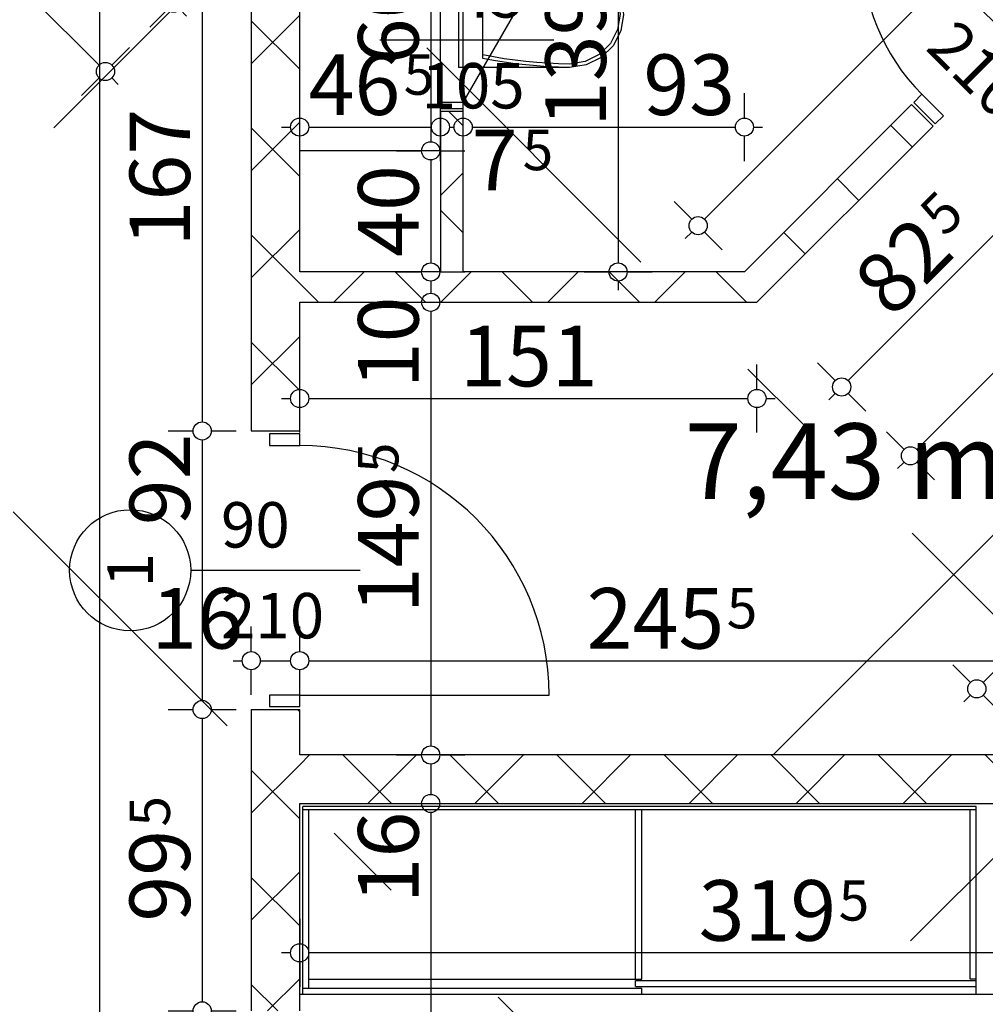
# Model space of a CAD drawing. Extents: x 88194 to 97745, y 86394 to 92856.
# Drawn here: x 93838 to 94157, y 88583 to 88908 of the extents above; entities that cross this region are included whole.
import ezdxf
from ezdxf.enums import TextEntityAlignment as Align

# ---------------------------------------------------------------- set-up
doc = ezdxf.new("R2010")
doc.units = 0
doc.header["$MEASUREMENT"] = 0
doc.linetypes.add('Double Dashed copy', pattern=[226.666667, 100, -50, 26.666667, -50])
for name, color, linetype in [('0help', 7, 'Continuous'), ('ArchiCAD', 7, 'Continuous'), ('bani', 7, 'Continuous'), ('Fills', 7, 'Continuous'), ('KOTI-ext', 7, 'Continuous'), ('lines', 7, 'Continuous'), ('wall-ext', 7, 'Continuous')]:
    doc.layers.add(name, color=color, linetype=linetype)
doc.styles.add('GENERATED_STYLE_1', font='TIMES.TTF')
doc.dimstyles.new('Dimstyle_22FCF', dxfattribs={"dimtxt": 20, "dimasz": 7.5, "dimexe": 0.18, "dimexo": 0, "dimgap": 0.09, "dimtad": 1, "dimdec": 0, "dimzin": 0, "dimdsep": 46, "dimtxsty": 'GENERATED_STYLE_1', "dimblk": 'ARROWHEAD_1', "dimblk1": 'ARROWHEAD_1', "dimblk2": 'ARROWHEAD_1', "dimcen": 0.09, "dimclrd": 11, "dimclre": 11, "dimclrt": 11, "dimazin": 0, "dimtfac": 1, "dimtdec": 4, "dimtmove": 0, "dimatfit": 0, "dimfxl": 0, "dimtolj": 1, "dimtzin": 0, "dimarcsym": 0})
pattern_1 = [(45, (0, 0), (-17.6776695, 17.6776695), []), (135, (0, 0), (17.6776695, 17.6776695), [])]

# ---------------------------------------------------------------- blocks, each defined once
blk = doc.blocks.new('HATCH_487', base_point=(94372.65, 88862.39))
at = {"layer": 'Fills', "color": 133, "style": 'GENERATED_STYLE_1', "oblique": 0}
blk.add_text('7,43 m', height=25, dxfattribs=at).set_placement((94163.05, 88750.15), align=Align.RIGHT)
blk.add_text('2', height=16.67, dxfattribs=at).set_placement((94164.46, 88758.48))
blk = doc.blocks.new('D1_Metal_146')
at = {"color": 0, "linetype": 'Continuous'}
for p, q in [((-41.2, 0), (-45, 0)), ((-45, 0), (-45, -10)), ((-41.2, -10), (-41.2, 0)), ((45, 0), (41.2, 0)), ((41.2, 0), (41.2, -10)), ((45, -10), (45, 0)), ((-45, -10), (-41.2, -10)), ((41.2, -10), (45, -10))]:
    blk.add_line(p, q, dxfattribs=at)
blk = doc.blocks.new('Window-Door_Marker_-_70_3722')
at = {"layer": 'ArchiCAD', "color": 11, "linetype": 'Continuous'}
blk.add_line((0, -30), (0, 20), dxfattribs=at)
blk.add_circle((0, -50), 20, dxfattribs=at)
at = {"layer": 'ArchiCAD', "color": 11, "style": 'GENERATED_STYLE_1'}
for tag, p, rotation in [('AC_WIDO_B_SIZE', (-22.5, 13.75), -90), ('AC_WIDO_A_SIZE', (7.5, 2.5), -90), ('AC_MarkerText_1', (5.625, -42.5), 180)]:
    blk.add_attdef(tag, p, '', height=15, rotation=rotation, dxfattribs=at)
blk = doc.blocks.new('WALL_1190', base_point=(94388.56, 88860.62))
at = {"layer": 'wall-ext'}
h = blk.add_hatch(dxfattribs=at)
h.set_pattern_fill('CONCRETE BLOCK', scale=25, angle=45, style=0, pattern_type=0)
h.set_pattern_definition(pattern_1)
h.paths.add_polyline_path([(94262.34, 88972.7), (94269.41, 88979.77), (94121.63, 89127.55), (94114.56, 89120.48)], flags=0)
h = blk.add_hatch(dxfattribs=at)
h.set_pattern_fill('CONCRETE BLOCK', scale=25, angle=45, style=0, pattern_type=0)
h.set_pattern_definition(pattern_1)
h.paths.add_polyline_path([(94372.65, 88862.39), (94379.72, 88869.46), (94334.46, 88914.72), (94327.39, 88907.65)], flags=0)
at = {"layer": 'wall-ext', "color": 7, "linetype": 'Continuous'}
for p, q in [((94121.63, 89127.55), (94114.56, 89120.48)), ((94269.41, 88979.77), (94121.63, 89127.55)), ((94114.56, 89120.48), (94243.6, 88991.44)), ((94250.67, 88984.37), (94262.34, 88972.7)), ((94269.41, 88979.77), (94262.34, 88972.7)), ((94334.46, 88914.72), (94327.39, 88907.65)), ((94379.72, 88869.46), (94334.46, 88914.72)), ((94327.39, 88907.65), (94372.65, 88862.39))]:
    blk.add_line(p, q, dxfattribs=at)
at = {"layer": 'wall-ext', "color": 133, "rotation": 135.0000000000024}
blk.add_blockref('Window-Door_Marker_-_70_3722', (94294.87, 88940.17), dxfattribs=at).add_auto_attribs({'AC_MarkerText_1': '2', 'AC_WIDO_A_SIZE': '90', 'AC_WIDO_B_SIZE': '210'})
at = {"layer": 'wall-ext', "color": 133, "rotation": 315.0000000000024}
blk.add_blockref('D1_Metal_146', (94301.94, 88947.24), dxfattribs=at)
blk = doc.blocks.new('D1_Metal_740')
at = {"color": 0, "linetype": 'Continuous'}
for p, q in [((41.2, 0), (41.2, 82.4)), ((-41.2, 0), (-45, 0)), ((-45, 0), (-45, -10)), ((-41.2, -10), (-41.2, 0)), ((45, 0), (41.2, 0)), ((41.2, 0), (41.2, -10)), ((45, -10), (45, 0)), ((-45, -10), (-41.2, -10)), ((41.2, -10), (45, -10))]:
    blk.add_line(p, q, dxfattribs=at)
blk.add_arc((41.2, 0), 82.4, 90, 180, dxfattribs=at)
blk = doc.blocks.new('Window-Door_Marker_-_70_4558')
at = {"layer": 'ArchiCAD', "color": 11, "linetype": 'Continuous'}
blk.add_line((0, -36), (0, 20), dxfattribs=at)
blk.add_circle((0, -56), 20, dxfattribs=at)
at = {"layer": 'ArchiCAD', "color": 11, "style": 'GENERATED_STYLE_1'}
for tag, p, rotation in [('AC_WIDO_A_SIZE', (-7.5, -26), 90), ('AC_WIDO_B_SIZE', (22.5, -26), 90), ('AC_MarkerText_1', (5.625, -48.5), 180)]:
    blk.add_attdef(tag, p, '', height=15, rotation=rotation, dxfattribs=at)
blk = doc.blocks.new('WALL_1232', base_point=(93922.4, 88942.82))
at = {"layer": 'wall-ext'}
h = blk.add_hatch(dxfattribs=at)
h.set_pattern_fill('CONCRETE BLOCK', scale=25, angle=45, style=0, pattern_type=0)
h.set_pattern_definition(pattern_1)
h.paths.add_polyline_path([(93930.4, 88929.92), (93914.4, 88929.92), (93914.4, 88772.66), (93930.4, 88772.66)], flags=0)
h = blk.add_hatch(dxfattribs=at)
h.set_pattern_fill('CONCRETE BLOCK', scale=25, angle=45, style=0, pattern_type=0)
h.set_pattern_definition(pattern_1)
h.paths.add_polyline_path([(93930.4, 88680.66), (93914.4, 88680.66), (93914.4, 88581.16), (93930.4, 88581.16)], flags=0)
at = {"layer": 'wall-ext', "color": 7, "linetype": 'Continuous'}
for p, q in [((93914.4, 88939.51), (93914.4, 88772.66)), ((93930.4, 88825.16), (93930.4, 88925.16)), ((93930.4, 88772.66), (93930.4, 88815.16)), ((93914.4, 88772.66), (93930.4, 88772.66)), ((93914.4, 88680.66), (93930.4, 88680.66)), ((93914.4, 88680.66), (93914.4, 88581.16)), ((93930.4, 88665.66), (93930.4, 88680.66)), ((93930.4, 88581.16), (93930.4, 88649.66))]:
    blk.add_line(p, q, dxfattribs=at)
at = {"layer": 'wall-ext', "color": 133, "rotation": 270}
blk.add_blockref('D1_Metal_740', (93930.4, 88726.66), dxfattribs=at)
blk.add_blockref('Window-Door_Marker_-_70_4558', (93930.4, 88726.66), dxfattribs=at).add_auto_attribs({'AC_MarkerText_1': '1', 'AC_WIDO_A_SIZE': '90', 'AC_WIDO_B_SIZE': '210'})
blk = doc.blocks.new('WALL_1262', base_point=(94179.24, 88657.66))
at = {"layer": 'wall-ext'}
h = blk.add_hatch(dxfattribs=at)
h.set_pattern_fill('CONCRETE BLOCK', scale=25, angle=45, style=0, pattern_type=0)
h.set_pattern_definition(pattern_1)
h.paths.add_polyline_path([(94175.93, 88665.66), (93930.4, 88665.66), (93930.4, 88649.66), (94159.93, 88649.66)], flags=0)
at = {"layer": 'wall-ext', "color": 7, "linetype": 'Continuous'}
for p, q in [((94175.93, 88665.66), (93930.4, 88665.66)), ((93930.4, 88649.66), (94159.93, 88649.66))]:
    blk.add_line(p, q, dxfattribs=at)
blk = doc.blocks.new('D1_Metal_96')
at = {"color": 0, "linetype": 'Continuous'}
for p, q in [((33.7, 0), (33.7, 67.4)), ((-33.7, 0), (-37.5, 0)), ((-37.5, 0), (-37.5, -10)), ((-33.7, -10), (-33.7, 0)), ((37.5, 0), (33.7, 0)), ((33.7, 0), (33.7, -10)), ((37.5, -10), (37.5, 0)), ((-37.5, -10), (-33.7, -10)), ((33.7, -10), (37.5, -10))]:
    blk.add_line(p, q, dxfattribs=at)
blk.add_arc((33.7, 0), 67.4, 90, 180, dxfattribs=at)
blk = doc.blocks.new('Window-Door_Marker_-_70_3646')
at = {"layer": 'ArchiCAD', "color": 11, "linetype": 'Continuous'}
blk.add_line((0, 20), (0, -30), dxfattribs=at)
blk.add_circle((0, 40), 20, dxfattribs=at)
at = {"layer": 'ArchiCAD', "color": 11, "style": 'GENERATED_STYLE_1'}
blk.add_attdef('AC_MarkerText_1', (-5.625, 32.5), '', height=15, dxfattribs=at)
for tag, p in [('AC_WIDO_B_SIZE', (-22.5, 10)), ('AC_WIDO_A_SIZE', (7.5, 10))]:
    blk.add_attdef(tag, p, '', height=15, rotation=-90, dxfattribs=at)
blk = doc.blocks.new('WALL_2208', base_point=(94081.47, 88815.16))
at = {"layer": 'wall-ext'}
h = blk.add_hatch(dxfattribs=at)
h.set_pattern_fill('CONCRETE BLOCK', scale=25, angle=45, style=0, pattern_type=0)
h.set_pattern_definition(pattern_1)
h.paths.add_polyline_path([(94187.03, 88934.87), (94194.1, 88927.8), (94250.67, 88984.37), (94243.6, 88991.44)], flags=0)
h = blk.add_hatch(dxfattribs=at)
h.set_pattern_fill('CONCRETE BLOCK', scale=25, angle=45, style=0, pattern_type=0)
h.set_pattern_definition(pattern_1)
h.paths.add_polyline_path([(94077.33, 88825.16), (94081.47, 88815.16), (94139.66, 88873.35), (94132.58, 88880.42)], flags=0)
at = {"layer": 'wall-ext', "color": 7, "linetype": 'Continuous'}
for p, q in [((94243.6, 88991.44), (94187.03, 88934.87)), ((94194.1, 88927.8), (94250.67, 88984.37)), ((94194.1, 88927.8), (94187.03, 88934.87)), ((94132.58, 88880.42), (94077.33, 88825.16)), ((94139.66, 88873.35), (94132.58, 88880.42)), ((94081.47, 88815.16), (94139.66, 88873.35))]:
    blk.add_line(p, q, dxfattribs=at)
at = {"layer": 'wall-ext', "color": 133, "rotation": 44.99999999999261}
blk.add_blockref('D1_Metal_96', (94159.81, 88907.65), dxfattribs=at)
at = {"layer": 'wall-ext', "color": 133, "rotation": 44.99999999999282}
blk.add_blockref('Window-Door_Marker_-_70_3646', (94159.81, 88907.65), dxfattribs=at).add_auto_attribs({'AC_MarkerText_1': '5', 'AC_WIDO_A_SIZE': '75', 'AC_WIDO_B_SIZE': '210'})
blk = doc.blocks.new('WALL_2254', base_point=(94081.47, 88815.16))
at = {"layer": 'wall-ext'}
h = blk.add_hatch(dxfattribs=at)
h.set_pattern_fill('CONCRETE BLOCK', scale=25, angle=45, style=0, pattern_type=0)
h.set_pattern_definition(pattern_1)
h.paths.add_polyline_path([(94077.33, 88825.16), (93930.4, 88825.16), (93930.4, 88815.16), (94081.47, 88815.16)], flags=0)
at = {"layer": 'wall-ext', "color": 7, "linetype": 'Continuous'}
for p, q in [((93976.9, 88825.16), (93930.4, 88825.16)), ((94077.33, 88825.16), (93984.4, 88825.16)), ((93930.4, 88815.16), (94081.47, 88815.16))]:
    blk.add_line(p, q, dxfattribs=at)
blk = doc.blocks.new('D1_Entrance_St_819')
at = {"color": 0, "linetype": 'Continuous'}
for p, q in [((20.5, 0), (-15.01, 20.5)), ((-20.5, 0), (-22.5, 0)), ((-22.5, 0), (-22.5, -7.5)), ((-20.5, -7.5), (-20.5, 0)), ((22.5, 0), (20.5, 0)), ((20.5, 0), (20.5, -7.5)), ((22.5, -7.5), (22.5, 0)), ((-22.5, -7.5), (-20.5, -7.5)), ((20.5, -7.5), (22.5, -7.5))]:
    blk.add_line(p, q, dxfattribs=at)
blk.add_arc((20.5, 0), 41, 150, 180, dxfattribs=at)
blk = doc.blocks.new('Window-Door_Marker_-_70_4659')
at = {"layer": 'ArchiCAD', "color": 11, "linetype": 'Continuous'}
blk.add_line((0, 30), (0, -27.5), dxfattribs=at)
at = {"layer": 'ArchiCAD', "color": 11, "style": 'GENERATED_STYLE_1'}
for tag, p in [('AC_WIDO_A_SIZE', (-7.5, -2.5)), ('AC_WIDO_B_SIZE', (22.5, -13.75))]:
    blk.add_attdef(tag, p, '', height=15, rotation=90, dxfattribs=at)
blk = doc.blocks.new('WALL_3138', base_point=(93984.4, 88953.66))
at = {"layer": 'wall-ext'}
h = blk.add_hatch(dxfattribs=at)
h.set_pattern_fill('CONCRETE BLOCK', scale=25, angle=45, style=0, pattern_type=0)
h.set_pattern_definition(pattern_1)
h.paths.add_polyline_path([(93976.9, 88925.16), (93984.4, 88925.16), (93984.4, 88964.26), (93976.9, 88961.16)], flags=0)
h = blk.add_hatch(dxfattribs=at)
h.set_pattern_fill('CONCRETE BLOCK', scale=25, angle=45, style=0, pattern_type=0)
h.set_pattern_definition(pattern_1)
h.paths.add_polyline_path([(93976.9, 88825.16), (93984.4, 88825.16), (93984.4, 88878.16), (93976.9, 88878.16)], flags=0)
at = {"layer": 'wall-ext', "color": 3, "linetype": 'Continuous'}
for p, q in [((93984.4, 88925.16), (93984.4, 88964.26)), ((93976.9, 88961.16), (93976.9, 88932.66)), ((93984.4, 88925.16), (93976.9, 88925.16)), ((93984.4, 88878.16), (93976.9, 88878.16)), ((93976.9, 88878.16), (93976.9, 88825.16)), ((93984.4, 88825.16), (93984.4, 88878.16))]:
    blk.add_line(p, q, dxfattribs=at)
at = {"layer": 'wall-ext', "color": 133, "rotation": 270}
blk.add_blockref('Window-Door_Marker_-_70_4659', (93984.4, 88901.66), dxfattribs=at).add_auto_attribs({'AC_WIDO_A_SIZE': '45', 'AC_WIDO_B_SIZE': '105'})
blk.add_blockref('D1_Entrance_St_819', (93984.4, 88901.66), dxfattribs=at)
blk = doc.blocks.new('WC_1_Symb_4925')
at = {"layer": 'bani', "color": 0, "linetype": 'Continuous'}
for p, q in [((0, 0), (0, 35)), ((36.62, 35), (0, 35)), ((8, 31.98), (8, 3.02)), ((36.62, 0), (0, 0))]:
    blk.add_line(p, q, dxfattribs=at)
for points in [[(36.62, 35), (33.02, 34.91), (29.42, 34.74), (25.82, 34.49), (22.24, 34.15), (18.66, 33.73), (15.09, 33.23), (11.53, 32.64), (8, 31.98)], [(36.64, 33.86), (33.03, 33.77), (29.43, 33.6), (25.83, 33.34), (22.24, 33.01), (18.66, 32.58), (15.09, 32.08), (11.54, 31.49), (8, 30.82)], [(36.37, 1.14), (41.57, 1.87), (46.28, 4.15), (50.04, 7.74), (52.47, 12.3), (53.34, 17.38), (52.55, 22.46), (50.19, 27.06), (46.49, 30.71), (41.81, 33.05), (36.62, 33.86)], [(36.62, 0), (42.15, 0.86), (47.13, 3.34), (51.09, 7.21), (53.62, 12.09), (54.5, 17.5), (53.62, 22.91), (51.09, 27.79), (47.13, 31.66), (42.15, 34.14), (36.62, 35)], [(8, 4.18), (11.54, 3.51), (15.09, 2.92), (18.66, 2.42), (22.24, 1.99), (25.83, 1.66), (29.43, 1.4), (33.03, 1.23), (36.64, 1.14)], [(8, 3.02), (11.53, 2.36), (15.09, 1.77), (18.66, 1.27), (22.24, 0.85), (25.82, 0.51), (29.42, 0.26), (33.02, 0.09), (36.62, 0)]]:
    blk.add_lwpolyline(points, dxfattribs=at)
blk = doc.blocks.new('*D1140')
at = {"layer": 'KOTI-ext', "color": 11, "linetype": 'Continuous'}
for p, q in [((95049.71, 88808.17), (95049.71, 88811.17)), ((95046.71, 88805.17), (95038.46, 88805.17)), ((95060.96, 88805.17), (95052.71, 88805.17)), ((95049.71, 86933.17), (95049.71, 88802.17)), ((95046.71, 86930.17), (95038.46, 86930.17)), ((95060.96, 86930.17), (95052.71, 86930.17)), ((95049.71, 86924.17), (95049.71, 86927.17))]:
    blk.add_line(p, q, dxfattribs=at)
for centre in [(95049.71, 88805.17), (95049.71, 86930.17)]:
    blk.add_circle(centre, 3, dxfattribs=at)
at = {"layer": 'KOTI-ext', "color": 11, "style": 'GENERATED_STYLE_1', "oblique": 0}
blk.add_text('1\xa0875', height=20, rotation=90, dxfattribs=at).set_placement((95045.71, 87833.92))
blk = doc.blocks.new('ARROWHEAD_1')
at = {"color": 0, "linetype": 'Continuous'}
blk.add_line((0, 0), (-1, 0), dxfattribs=at)
blk.add_circle((0, 0), 0.25, dxfattribs=at)
blk = doc.blocks.new('*D1166')
at = {"layer": 'KOTI-ext', "color": 11, "linetype": 'Continuous'}
for p, q in [((94165.52, 88847.49), (94159.69, 88853.32)), ((94111.57, 88789.3), (94165.52, 88843.25)), ((94175.6, 88837.41), (94169.76, 88843.25)), ((94107.33, 88789.3), (94101.5, 88795.13)), ((94105.21, 88782.94), (94107.33, 88785.06)), ((94117.41, 88779.22), (94111.57, 88785.06))]:
    blk.add_line(p, q, dxfattribs=at)
for centre in [(94167.64, 88845.37), (94109.45, 88787.18)]:
    blk.add_circle(centre, 3, dxfattribs=at)
at = {"layer": 'KOTI-ext', "color": 11, "style": 'GENERATED_STYLE_1', "oblique": 0}
blk.add_text('5', height=13.33, rotation=45, dxfattribs=at).set_placement((94143.54, 88836.35))
blk.add_text('82', height=20, rotation=45, dxfattribs=at).set_placement((94147.47, 88830.85), align=Align.RIGHT)
blk = doc.blocks.new('*D1167')
at = {"layer": 'KOTI-ext', "color": 11, "linetype": 'Continuous'}
for p, q in [((94219.97, 88901.94), (94214.13, 88907.77)), ((94169.76, 88847.49), (94219.97, 88897.69)), ((94230.04, 88891.86), (94224.21, 88897.69)), ((94165.52, 88847.49), (94159.69, 88853.32)), ((94175.6, 88837.41), (94169.76, 88843.25))]:
    blk.add_line(p, q, dxfattribs=at)
blk.add_circle((94222.09, 88899.81), 3, dxfattribs=at)
at = {"layer": 'KOTI-ext', "color": 11, "style": 'GENERATED_STYLE_1', "oblique": 0}
blk.add_text('77', height=20, rotation=45, dxfattribs=at).set_placement((94181.43, 88864.81))
blk = doc.blocks.new('*D1168')
at = {"layer": 'KOTI-ext', "color": 11, "linetype": 'Continuous'}
for p, q in [((94276.53, 88958.5), (94270.7, 88964.34)), ((94280.78, 88958.5), (94282.9, 88960.63)), ((94224.21, 88901.94), (94276.53, 88954.26)), ((94286.61, 88948.43), (94280.78, 88954.26)), ((94219.97, 88901.94), (94214.13, 88907.77)), ((94230.04, 88891.86), (94224.21, 88897.69))]:
    blk.add_line(p, q, dxfattribs=at)
blk.add_circle((94278.66, 88956.38), 3, dxfattribs=at)
at = {"layer": 'KOTI-ext', "color": 11, "style": 'GENERATED_STYLE_1', "oblique": 0}
blk.add_text('80', height=20, rotation=45, dxfattribs=at).set_placement((94242.18, 88925.57))
blk = doc.blocks.new('*D1170')
at = {"layer": 'KOTI-ext', "color": 11, "linetype": 'Continuous'}
for p, q in [((93898.2, 88945.51), (93898.2, 88942.51)), ((93886.95, 88939.51), (93895.2, 88939.51)), ((93901.2, 88939.51), (93909.45, 88939.51)), ((93898.2, 88936.51), (93898.2, 88775.66)), ((93886.95, 88772.66), (93895.2, 88772.66)), ((93901.2, 88772.66), (93909.45, 88772.66))]:
    blk.add_line(p, q, dxfattribs=at)
for centre in [(93898.2, 88939.51), (93898.2, 88772.66)]:
    blk.add_circle(centre, 3, dxfattribs=at)
at = {"layer": 'KOTI-ext', "color": 11, "style": 'GENERATED_STYLE_1', "oblique": 0}
blk.add_text('167', height=20, rotation=90, dxfattribs=at).set_placement((93894.2, 88833.59))
blk = doc.blocks.new('*D1171')
at = {"layer": 'KOTI-ext', "color": 11, "linetype": 'Continuous'}
for p, q in [((93886.95, 88772.66), (93895.2, 88772.66)), ((93901.2, 88772.66), (93909.45, 88772.66)), ((93898.2, 88769.66), (93898.2, 88683.66)), ((93886.95, 88680.66), (93895.2, 88680.66)), ((93901.2, 88680.66), (93909.45, 88680.66))]:
    blk.add_line(p, q, dxfattribs=at)
for centre in [(93898.2, 88772.66), (93898.2, 88680.66)]:
    blk.add_circle(centre, 3, dxfattribs=at)
at = {"layer": 'KOTI-ext', "color": 11, "style": 'GENERATED_STYLE_1', "oblique": 0}
blk.add_text('92', height=20, rotation=90, dxfattribs=at).set_placement((93894.2, 88741.53))
blk = doc.blocks.new('*D1172')
at = {"layer": 'KOTI-ext', "color": 11, "linetype": 'Continuous'}
for p, q in [((93886.95, 88680.66), (93895.2, 88680.66)), ((93901.2, 88680.66), (93909.45, 88680.66)), ((93898.2, 88677.66), (93898.2, 88584.16)), ((93886.95, 88581.16), (93895.2, 88581.16)), ((93901.2, 88581.16), (93909.45, 88581.16))]:
    blk.add_line(p, q, dxfattribs=at)
for centre in [(93898.2, 88680.66), (93898.2, 88581.16)]:
    blk.add_circle(centre, 3, dxfattribs=at)
at = {"layer": 'KOTI-ext', "color": 11, "style": 'GENERATED_STYLE_1', "oblique": 0}
blk.add_text('5', height=13.33, rotation=90, dxfattribs=at).set_placement((93887.54, 88642.02))
blk.add_text('99', height=20, rotation=90, dxfattribs=at).set_placement((93894.2, 88640.91), align=Align.RIGHT)
blk = doc.blocks.new('*D1173')
at = {"layer": 'KOTI-ext', "color": 11, "linetype": 'Continuous'}
for p, q in [((93886.95, 88581.16), (93895.2, 88581.16)), ((93901.2, 88581.16), (93909.45, 88581.16)), ((93898.2, 88578.16), (93898.2, 88492.16)), ((93886.95, 88489.16), (93895.2, 88489.16)), ((93901.2, 88489.16), (93909.45, 88489.16))]:
    blk.add_line(p, q, dxfattribs=at)
for centre in [(93898.2, 88581.16), (93898.2, 88489.16)]:
    blk.add_circle(centre, 3, dxfattribs=at)
at = {"layer": 'KOTI-ext', "color": 11, "style": 'GENERATED_STYLE_1', "oblique": 0}
blk.add_text('92', height=20, rotation=90, dxfattribs=at).set_placement((93894.2, 88547.06))
blk = doc.blocks.new('*D1179')
at = {"layer": 'KOTI-ext', "color": 11, "linetype": 'Continuous'}
for p, q in [((94299.26, 88935.77), (94293.43, 88941.61)), ((94303.51, 88935.77), (94305.63, 88937.9)), ((94134.3, 88766.57), (94299.26, 88931.53)), ((94309.34, 88925.7), (94303.51, 88931.53)), ((94130.06, 88766.57), (94124.23, 88772.4)), ((94127.94, 88760.21), (94130.06, 88762.33)), ((94140.14, 88756.49), (94134.3, 88762.33))]:
    blk.add_line(p, q, dxfattribs=at)
for centre in [(94301.39, 88933.65), (94132.18, 88764.45)]:
    blk.add_circle(centre, 3, dxfattribs=at)
at = {"layer": 'KOTI-ext', "color": 11, "style": 'GENERATED_STYLE_1', "oblique": 0}
blk.add_text('5', height=13.33, rotation=45, dxfattribs=at).set_placement((94222.21, 88869.56))
blk.add_text('239', height=20, rotation=45, dxfattribs=at).set_placement((94226.33, 88864.25), align=Align.RIGHT)
blk = doc.blocks.new('*D1181')
at = {"layer": 'KOTI-ext', "color": 11, "linetype": 'Continuous'}
for p, q in [((93930.4, 88876), (93930.4, 88884.25)), ((93976.9, 88876), (93976.9, 88884.25)), ((93924.4, 88873), (93927.4, 88873)), ((93933.4, 88873), (93973.9, 88873)), ((93930.4, 88861.75), (93930.4, 88870)), ((93976.9, 88861.75), (93976.9, 88870))]:
    blk.add_line(p, q, dxfattribs=at)
for centre in [(93930.4, 88873), (93976.9, 88873)]:
    blk.add_circle(centre, 3, dxfattribs=at)
at = {"layer": 'KOTI-ext', "color": 11, "style": 'GENERATED_STYLE_1', "oblique": 0}
blk.add_text('46', height=20, dxfattribs=at).set_placement((93963.65, 88877), align=Align.RIGHT)
blk.add_text('5', height=13.33, dxfattribs=at).set_placement((93964.76, 88883.67))
blk = doc.blocks.new('*D1182')
at = {"layer": 'KOTI-ext', "color": 11, "linetype": 'Continuous'}
for p, q in [((93976.9, 88876), (93976.9, 88884.25)), ((93984.4, 88876), (93984.4, 88884.25)), ((93979.9, 88873), (93981.4, 88873)), ((93976.9, 88861.75), (93976.9, 88870)), ((93984.4, 88861.75), (93984.4, 88870))]:
    blk.add_line(p, q, dxfattribs=at)
for centre in [(93976.9, 88873), (93984.4, 88873)]:
    blk.add_circle(centre, 3, dxfattribs=at)
blk = doc.blocks.new('*D1183')
at = {"layer": 'KOTI-ext', "color": 11, "linetype": 'Continuous'}
for p, q in [((93984.4, 88876), (93984.4, 88884.25)), ((94077.33, 88876), (94077.33, 88884.25)), ((93987.4, 88873), (94074.33, 88873)), ((94080.33, 88873), (94083.33, 88873)), ((93984.4, 88861.75), (93984.4, 88870)), ((94077.33, 88861.75), (94077.33, 88870))]:
    blk.add_line(p, q, dxfattribs=at)
for centre in [(93984.4, 88873), (94077.33, 88873)]:
    blk.add_circle(centre, 3, dxfattribs=at)
at = {"layer": 'KOTI-ext', "color": 11, "style": 'GENERATED_STYLE_1', "oblique": 0}
for s, height, p in [('93', 20, (94043.95, 88877)), ('5', 13.33, (94004.06, 88858.77))]:
    blk.add_text(s, height=height, dxfattribs=at).set_placement(p)
blk.add_text('7', height=20, dxfattribs=at).set_placement((94002.4, 88852.1), align=Align.RIGHT)
blk = doc.blocks.new('*D1201')
at = {"layer": 'KOTI-ext', "color": 11, "linetype": 'Continuous'}
for p, q in [((93702.18, 89100.55), (93886.69, 88916.04)), ((93890.93, 88916.04), (93896.76, 88921.88)), ((93880.85, 88905.97), (93886.69, 88911.8)), ((93890.93, 88911.8), (93893.05, 88909.68))]:
    blk.add_line(p, q, dxfattribs=at)
blk.add_circle((93888.81, 88913.92), 3, dxfattribs=at)
at = {"layer": 'KOTI-ext', "color": 11, "style": 'GENERATED_STYLE_1', "oblique": 0}
blk.add_text('267', height=20, rotation=315, dxfattribs=at).set_placement((93781.35, 89027.03))
blk = doc.blocks.new('*D1375')
at = {"layer": 'KOTI-ext', "color": 11, "linetype": 'Continuous'}
for p, q in [((93864.28, 88945.51), (93864.28, 88942.51)), ((93853.03, 88939.51), (93861.28, 88939.51)), ((93867.28, 88939.51), (93875.53, 88939.51)), ((93864.28, 88936.51), (93864.28, 88048.17)), ((93853.03, 88045.17), (93861.28, 88045.17)), ((93867.28, 88045.17), (93875.53, 88045.17)), ((93864.28, 88042.17), (93864.28, 88039.17))]:
    blk.add_line(p, q, dxfattribs=at)
for centre in [(93864.28, 88939.51), (93864.28, 88045.17)]:
    blk.add_circle(centre, 3, dxfattribs=at)
at = {"layer": 'KOTI-ext', "color": 11, "style": 'GENERATED_STYLE_1', "oblique": 0}
blk.add_text('5', height=13.33, rotation=90, dxfattribs=at).set_placement((93853.61, 88510.67))
blk.add_text('894', height=20, rotation=90, dxfattribs=at).set_placement((93860.28, 88509.84), align=Align.RIGHT)
blk = doc.blocks.new('*D1638')
at = {"layer": 'KOTI-ext', "color": 11, "linetype": 'Continuous'}
for p, q in [((93043.92, 89717.91), (93049.75, 89723.75)), ((93033.84, 89707.84), (93039.68, 89713.67)), ((93043.92, 89713.67), (93864.12, 88893.47)), ((93868.36, 88893.47), (93874.19, 88899.31)), ((93858.28, 88883.4), (93864.12, 88889.23)), ((93868.36, 88889.23), (93870.48, 88887.11))]:
    blk.add_line(p, q, dxfattribs=at)
for centre in [(93041.8, 89715.79), (93866.24, 88891.35)]:
    blk.add_circle(centre, 3, dxfattribs=at)
at = {"layer": 'KOTI-ext', "color": 11, "style": 'GENERATED_STYLE_1', "oblique": 0}
blk.add_text('1\xa0166', height=20, rotation=315, dxfattribs=at).set_placement((93432.98, 89330.26))
blk = doc.blocks.new('*D1774')
at = {"layer": 'KOTI-ext', "color": 11, "linetype": 'Continuous'}
for p, q in [((94342.86, 88892.18), (94348.69, 88886.35)), ((94348.69, 88882.11), (94156.21, 88689.62)), ((94352.93, 88882.11), (94358.77, 88876.27)), ((94146.13, 88695.46), (94151.97, 88689.62)), ((94151.97, 88685.38), (94149.84, 88683.26)), ((94156.21, 88685.38), (94162.04, 88679.55))]:
    blk.add_line(p, q, dxfattribs=at)
for centre in [(94350.81, 88884.23), (94154.09, 88687.5)]:
    blk.add_circle(centre, 3, dxfattribs=at)
at = {"layer": 'KOTI-ext', "color": 11, "style": 'GENERATED_STYLE_1', "oblique": 0}
for s, p in [('10', (94324.65, 88863.72)), ('278', (94223.1, 88762.18))]:
    blk.add_text(s, height=20, rotation=45, dxfattribs=at).set_placement(p)
blk = doc.blocks.new('*D1787')
at = {"layer": 'KOTI-ext', "color": 11, "linetype": 'Continuous'}
for p, q in [((93914.4, 88699.8), (93914.4, 88708.05)), ((93930.4, 88699.8), (93930.4, 88708.05)), ((93908.4, 88696.8), (93911.4, 88696.8)), ((93917.4, 88696.8), (93927.4, 88696.8)), ((93914.4, 88685.55), (93914.4, 88693.8)), ((93930.4, 88685.55), (93930.4, 88693.8))]:
    blk.add_line(p, q, dxfattribs=at)
for centre in [(93914.4, 88696.8), (93930.4, 88696.8)]:
    blk.add_circle(centre, 3, dxfattribs=at)
at = {"layer": 'KOTI-ext', "color": 11, "style": 'GENERATED_STYLE_1', "oblique": 0}
blk.add_text('16', height=20, dxfattribs=at).set_placement((93881.4, 88700.8))
blk = doc.blocks.new('*D1788')
at = {"layer": 'KOTI-ext', "color": 11, "linetype": 'Continuous'}
for p, q in [((93930.4, 88699.8), (93930.4, 88708.05)), ((94175.93, 88699.8), (94175.93, 88708.05)), ((93933.4, 88696.8), (94172.93, 88696.8)), ((94178.93, 88696.8), (94181.93, 88696.8)), ((93930.4, 88685.55), (93930.4, 88693.8)), ((94175.93, 88685.55), (94175.93, 88693.8))]:
    blk.add_line(p, q, dxfattribs=at)
for centre in [(93930.4, 88696.8), (94175.93, 88696.8)]:
    blk.add_circle(centre, 3, dxfattribs=at)
at = {"layer": 'KOTI-ext', "color": 11, "style": 'GENERATED_STYLE_1', "oblique": 0}
blk.add_text('245', height=20, dxfattribs=at).set_placement((94070.66, 88700.8), align=Align.RIGHT)
blk.add_text('5', height=13.33, dxfattribs=at).set_placement((94071.49, 88707.47))
blk = doc.blocks.new('*D1852')
at = {"layer": 'KOTI-ext', "color": 11, "linetype": 'Continuous'}
for p, q in [((93930.4, 88611.57), (93930.4, 88603.32)), ((94249.9, 88611.57), (94249.9, 88603.32)), ((93927.4, 88600.32), (93924.4, 88600.32)), ((94246.9, 88600.32), (93933.4, 88600.32)), ((94255.9, 88600.32), (94252.9, 88600.32)), ((93930.4, 88597.32), (93930.4, 88589.07)), ((94249.9, 88597.32), (94249.9, 88589.07))]:
    blk.add_line(p, q, dxfattribs=at)
for centre in [(93930.4, 88600.32), (94249.9, 88600.32)]:
    blk.add_circle(centre, 3, dxfattribs=at)
at = {"layer": 'KOTI-ext', "color": 11, "style": 'GENERATED_STYLE_1', "oblique": 0}
blk.add_text('319', height=20, dxfattribs=at).set_placement((94107.65, 88604.32), align=Align.RIGHT)
blk.add_text('5', height=13.33, dxfattribs=at).set_placement((94108.48, 88610.98))
blk = doc.blocks.new('*D2122')
at = {"layer": 'KOTI-ext', "color": 11, "linetype": 'Continuous'}
for p, q in [((94226.18, 89008.86), (94220.35, 89014.69)), ((94230.42, 89008.86), (94232.54, 89010.98)), ((94064.15, 88842.58), (94226.18, 89004.62)), ((94236.26, 88998.78), (94230.42, 89004.62)), ((94059.91, 88842.58), (94054.07, 88848.42)), ((94057.78, 88836.22), (94059.91, 88838.34)), ((94069.98, 88832.51), (94064.15, 88838.34))]:
    blk.add_line(p, q, dxfattribs=at)
for centre in [(94228.3, 89006.74), (94062.03, 88840.46)]:
    blk.add_circle(centre, 3, dxfattribs=at)
at = {"layer": 'KOTI-ext', "color": 11, "style": 'GENERATED_STYLE_1', "oblique": 0}
blk.add_text('235', height=20, rotation=45, dxfattribs=at).set_placement((94154.95, 88939.04))
blk = doc.blocks.new('*D2123')
at = {"layer": 'KOTI-ext', "color": 11, "linetype": 'Continuous'}
for p, q in [((94035.59, 88970.26), (94035.59, 88967.26)), ((94024.34, 88964.26), (94032.59, 88964.26)), ((94038.59, 88964.26), (94046.84, 88964.26)), ((94035.59, 88961.26), (94035.59, 88828.16)), ((94024.34, 88825.16), (94032.59, 88825.16)), ((94038.59, 88825.16), (94046.84, 88825.16)), ((94035.59, 88822.16), (94035.59, 88819.16))]:
    blk.add_line(p, q, dxfattribs=at)
for centre in [(94035.59, 88964.26), (94035.59, 88825.16)]:
    blk.add_circle(centre, 3, dxfattribs=at)
at = {"layer": 'KOTI-ext', "color": 11, "style": 'GENERATED_STYLE_1', "oblique": 0}
blk.add_text('139', height=20, rotation=90, dxfattribs=at).set_placement((94031.59, 88873))
blk = doc.blocks.new('*D2244')
at = {"layer": 'KOTI-ext', "color": 11, "linetype": 'Continuous'}
for p, q in [((93930.4, 88786.38), (93930.4, 88794.63)), ((94081.47, 88786.38), (94081.47, 88794.63)), ((93924.4, 88783.38), (93927.4, 88783.38)), ((93933.4, 88783.38), (94078.47, 88783.38)), ((94084.47, 88783.38), (94087.47, 88783.38)), ((93930.4, 88772.13), (93930.4, 88780.38)), ((94081.47, 88772.13), (94081.47, 88780.38))]:
    blk.add_line(p, q, dxfattribs=at)
for centre in [(93930.4, 88783.38), (94081.47, 88783.38)]:
    blk.add_circle(centre, 3, dxfattribs=at)
at = {"layer": 'KOTI-ext', "color": 11, "style": 'GENERATED_STYLE_1', "oblique": 0}
blk.add_text('151', height=20, dxfattribs=at).set_placement((93983.43, 88787.38))
blk = doc.blocks.new('*D2816')
at = {"layer": 'KOTI-ext', "color": 11, "linetype": 'Continuous'}
for p, q in [((93962.44, 88925.16), (93970.69, 88925.16)), ((93976.69, 88925.16), (93984.94, 88925.16)), ((93973.69, 88922.16), (93973.69, 88868.16)), ((93962.44, 88865.16), (93970.69, 88865.16)), ((93976.69, 88865.16), (93984.94, 88865.16))]:
    blk.add_line(p, q, dxfattribs=at)
for centre in [(93973.69, 88925.16), (93973.69, 88865.16)]:
    blk.add_circle(centre, 3, dxfattribs=at)
at = {"layer": 'KOTI-ext', "color": 11, "style": 'GENERATED_STYLE_1', "oblique": 0}
blk.add_text('7', height=20, rotation=90, dxfattribs=at).set_placement((93946.69, 88934.54), align=Align.RIGHT)
blk.add_text('60', height=20, rotation=90, dxfattribs=at).set_placement((93969.69, 88893.77))
blk = doc.blocks.new('*D2817')
at = {"layer": 'KOTI-ext', "color": 11, "linetype": 'Continuous'}
for p, q in [((93962.44, 88865.16), (93970.69, 88865.16)), ((93976.69, 88865.16), (93984.94, 88865.16)), ((93973.69, 88862.16), (93973.69, 88828.16)), ((93962.44, 88825.16), (93970.69, 88825.16)), ((93976.69, 88825.16), (93984.94, 88825.16))]:
    blk.add_line(p, q, dxfattribs=at)
for centre in [(93973.69, 88865.16), (93973.69, 88825.16)]:
    blk.add_circle(centre, 3, dxfattribs=at)
at = {"layer": 'KOTI-ext', "color": 11, "style": 'GENERATED_STYLE_1', "oblique": 0}
blk.add_text('40', height=20, rotation=90, dxfattribs=at).set_placement((93969.69, 88830.16))
blk = doc.blocks.new('*D2818')
at = {"layer": 'KOTI-ext', "color": 11, "linetype": 'Continuous'}
for p, q in [((93962.44, 88825.16), (93970.69, 88825.16)), ((93976.69, 88825.16), (93984.94, 88825.16)), ((93973.69, 88822.16), (93973.69, 88818.16)), ((93962.44, 88815.16), (93970.69, 88815.16)), ((93976.69, 88815.16), (93984.94, 88815.16))]:
    blk.add_line(p, q, dxfattribs=at)
for centre in [(93973.69, 88825.16), (93973.69, 88815.16)]:
    blk.add_circle(centre, 3, dxfattribs=at)
blk = doc.blocks.new('*D2819')
at = {"layer": 'KOTI-ext', "color": 11, "linetype": 'Continuous'}
for p, q in [((93962.44, 88815.16), (93970.69, 88815.16)), ((93976.69, 88815.16), (93984.94, 88815.16)), ((93973.69, 88812.16), (93973.69, 88668.66)), ((93962.44, 88665.66), (93970.69, 88665.66)), ((93976.69, 88665.66), (93984.94, 88665.66))]:
    blk.add_line(p, q, dxfattribs=at)
for centre in [(93973.69, 88815.16), (93973.69, 88665.66)]:
    blk.add_circle(centre, 3, dxfattribs=at)
at = {"layer": 'KOTI-ext', "color": 11, "style": 'GENERATED_STYLE_1', "oblique": 0}
for s, height, p in [('10', 20, (93969.69, 88786.76)), ('5', 13.33, (93963.03, 88758.75))]:
    blk.add_text(s, height=height, rotation=90, dxfattribs=at).set_placement(p)
blk.add_text('149', height=20, rotation=90, dxfattribs=at).set_placement((93969.69, 88757.91), align=Align.RIGHT)
blk = doc.blocks.new('*D2820')
at = {"layer": 'KOTI-ext', "color": 11, "linetype": 'Continuous'}
for p, q in [((93962.44, 88665.66), (93970.69, 88665.66)), ((93976.69, 88665.66), (93984.94, 88665.66)), ((93973.69, 88662.66), (93973.69, 88652.66)), ((93962.44, 88649.66), (93970.69, 88649.66)), ((93976.69, 88649.66), (93984.94, 88649.66))]:
    blk.add_line(p, q, dxfattribs=at)
for centre in [(93973.69, 88665.66), (93973.69, 88649.66)]:
    blk.add_circle(centre, 3, dxfattribs=at)
blk = doc.blocks.new('*D2821')
at = {"layer": 'KOTI-ext', "color": 11, "linetype": 'Continuous'}
for p, q in [((93962.44, 88649.66), (93970.69, 88649.66)), ((93976.69, 88649.66), (93984.94, 88649.66)), ((93973.69, 88646.66), (93973.69, 88468.17)), ((93962.44, 88465.17), (93970.69, 88465.17)), ((93976.69, 88465.17), (93984.94, 88465.17))]:
    blk.add_line(p, q, dxfattribs=at)
for centre in [(93973.69, 88649.66), (93973.69, 88465.17)]:
    blk.add_circle(centre, 3, dxfattribs=at)
at = {"layer": 'KOTI-ext', "color": 11, "style": 'GENERATED_STYLE_1', "oblique": 0}
for s, height, p in [('16', 20, (93969.69, 88616.66)), ('5', 13.33, (93963.03, 88568.99)), ('20', 20, (93969.69, 88465.17))]:
    blk.add_text(s, height=height, rotation=90, dxfattribs=at).set_placement(p)
blk.add_text('184', height=20, rotation=90, dxfattribs=at).set_placement((93969.69, 88568.15), align=Align.RIGHT)
blk = doc.blocks.new('DIM_394', base_point=(94167.64, 88845.37))
at = {"layer": 'KOTI-ext', "color": 11, "linetype": 'Continuous'}
dim = blk.add_linear_dim(base=(94167.64, 88845.37), p1=(94194.1, 88927.8), p2=(94327.39, 88907.65), angle=45, dimstyle='Dimstyle_22FCF', dxfattribs=at)
dim.commit()
dim.dimension.update_dxf_attribs({"geometry": '*D1168', "text_midpoint": (94240.41, 88937.94), "text_rotation": 45})
for p1, p2, picture, middle in [((94139.66, 88873.35), (94194.1, 88927.8), '*D1167', (94179.66, 88877.19)), ((94081.47, 88815.16), (94139.66, 88873.35), '*D1166', (94124.49, 88822.01))]:
    dim = blk.add_aligned_dim(p1=p1, p2=p2, distance=-39.58, dimstyle='Dimstyle_22FCF', dxfattribs=at)
    dim.commit()
    dim.dimension.update_dxf_attribs({"geometry": picture, "text_midpoint": middle, "text_rotation": 45})
blk = doc.blocks.new('DIM_395', base_point=(93898.2, 88772.66))
at = {"layer": 'KOTI-ext', "color": 11, "linetype": 'Continuous'}
for p1, p2, distance, picture, middle in [((93914.4, 88939.51), (93914.4, 88772.66), -16.2, '*D1170', (93884.2, 88841.09)), ((93914.4, 88772.66), (93914.4, 88680.66), -16.2, '*D1171', (93884.2, 88749.03)), ((93914.3985, 88680.6626), (93914.3985, 88581.1643), -16.1963, '*D1172', (93884.2022, 88618.4135)), ((93914.4, 88581.16), (93914.4, 88489.16), -16.2, '*D1173', (93884.2, 88554.56))]:
    dim = blk.add_aligned_dim(p1=p1, p2=p2, distance=distance, dimstyle='Dimstyle_22FCF', dxfattribs=at)
    dim.commit()
    dim.dimension.update_dxf_attribs({"geometry": picture, "text_midpoint": middle, "text_rotation": 270})
blk = doc.blocks.new('DIM_397', base_point=(93976.9, 88873))
at = {"layer": 'KOTI-ext', "color": 11, "linetype": 'Continuous'}
for base, p1, p2, picture, middle in [((93976.8977, 88873.0026), (93930.3985, 88825.1644), (93976.8977, 88884.4103), '*D1181', (93948.6481, 88887.0026)), ((93976.9, 88873), (93984.4, 88884.41), (94077.33, 88825.16), '*D1183', (94051.45, 88887))]:
    dim = blk.add_linear_dim(base=base, p1=p1, p2=p2, dimstyle='Dimstyle_22FCF', dxfattribs=at)
    dim.commit()
    dim.dimension.update_dxf_attribs({"geometry": picture, "text_midpoint": middle})
dim = blk.add_aligned_dim(p1=(93976.89774508, 88884.41029633), p2=(93984.39774508, 88884.41029633), distance=-11.4077181, dimstyle='Dimstyle_22FCF', dxfattribs=at)
dim.commit()
dim.dimension.update_dxf_attribs({"geometry": '*D1182', "text_midpoint": (94002.39774448, 88862.10339555)})
blk = doc.blocks.new('DIM_407', base_point=(91990.63, 90812.1))
at = {"layer": 'KOTI-ext', "color": 11, "linetype": 'Continuous'}
dim = blk.add_aligned_dim(p1=(93725.65, 89128.26), p2=(93914.4, 88939.51), distance=-36.19, dimstyle='Dimstyle_22FCF', dxfattribs=at)
dim.commit()
dim.dimension.update_dxf_attribs({"geometry": '*D1201', "text_midpoint": (93793.73, 89028.8), "text_rotation": 315})
blk = doc.blocks.new('DIM_903', base_point=(93037.56, 89720.03))
at = {"layer": 'KOTI-ext', "color": 11, "linetype": 'Continuous'}
dim = blk.add_linear_dim(base=(93037.56, 89720.03), p1=(93026.32, 89700.31), p2=(93914.4, 88939.51), angle=315, dimstyle='Dimstyle_22FCF', dxfattribs=at)
dim.commit()
dim.dimension.update_dxf_attribs({"geometry": '*D1638', "text_midpoint": (93450.66, 89326.73), "text_rotation": 315})
blk = doc.blocks.new('DIM_923', base_point=(94874.42, 89407.84))
at = {"layer": 'KOTI-ext', "color": 11, "linetype": 'Continuous'}
dim = blk.add_linear_dim(base=(94874.42, 89407.84), p1=(94248.02, 88987.02), p2=(94175.93, 88665.66), angle=225, dimstyle='Dimstyle_22FCF', dxfattribs=at)
dim.commit()
dim.dimension.update_dxf_attribs({"geometry": '*D1774', "text_midpoint": (94221.34, 88774.55), "text_rotation": 45})
blk = doc.blocks.new('DIM_926', base_point=(93930.4, 88696.8))
at = {"layer": 'KOTI-ext', "color": 11, "linetype": 'Continuous'}
dim = blk.add_aligned_dim(p1=(93914.4, 88699), p2=(93930.4, 88699), distance=-2.19, dimstyle='Dimstyle_22FCF', dxfattribs=at)
dim.commit()
dim.dimension.update_dxf_attribs({"geometry": '*D1787', "text_midpoint": (93896.4, 88710.8)})
dim = blk.add_linear_dim(base=(93930.4, 88696.8), p1=(93930.4, 88699), p2=(94175.93, 88665.66), dimstyle='Dimstyle_22FCF', dxfattribs=at)
dim.commit()
dim.dimension.update_dxf_attribs({"geometry": '*D1788', "text_midpoint": (94040.66, 88710.8)})
blk = doc.blocks.new('DIM_2143', base_point=(93973.69, 88932.66))
at = {"layer": 'KOTI-ext', "color": 11, "linetype": 'Continuous'}
for base, p1, p2, picture, middle in [((93973.69, 88932.66), (93953.4, 88925.16), (93930.4, 88865.16), '*D2816', (93959.69, 88901.27)), ((93973.69, 88932.66), (93930.4, 88865.16), (94001.93, 88825.16), '*D2817', (93959.69, 88845.16)), ((93973.6934, 88932.6644), (94001.9333, 88815.1644), (94050.8187, 88665.6643), '*D2819', (93959.6934, 88727.9144)), ((93973.69, 88932.66), (94050.82, 88649.66), (94038.4, 88465.17), '*D2821', (93959.69, 88530.65))]:
    dim = blk.add_linear_dim(base=base, p1=p1, p2=p2, angle=270, dimstyle='Dimstyle_22FCF', dxfattribs=at)
    dim.commit()
    dim.dimension.update_dxf_attribs({"geometry": picture, "text_midpoint": middle, "text_rotation": 270})
for p1, p2, distance, picture, middle in [((94001.93, 88825.16), (94001.93, 88815.16), -28.24, '*D2818', (93959.69, 88801.76)), ((94050.82, 88665.66), (94050.82, 88649.66), -77.13, '*D2820', (93959.69, 88631.66))]:
    dim = blk.add_aligned_dim(p1=p1, p2=p2, distance=distance, dimstyle='Dimstyle_22FCF', dxfattribs=at)
    dim.commit()
    dim.dimension.update_dxf_attribs({"geometry": picture, "text_midpoint": middle, "text_rotation": 270})

msp = doc.modelspace()

# ---------------------------------------------------------------- linework, layer by layer
at = {"color": 45, "linetype": 'Double Dashed copy'}
for p, q in [((91728.56, 91143.03), (95227.6, 87643.98)), ((91752.11, 90829.56), (95082.65, 87499.03)), ((93688.9, 88712.51), (94859.19, 89882.8)), ((93971.9, 88443.96), (95134.96, 89607.03))]:
    msp.add_line(p, q, dxfattribs=at)
at = {"layer": '0help', "color": 133, "linetype": 'Continuous'}
for p, q in [((94086.83, 88665.66), (94328.1, 88906.94)), ((93930.4, 88586.67), (94312.9, 88586.67))]:
    msp.add_line(p, q, dxfattribs=at)
at = {"layer": '0help', "color": 4, "linetype": 'Continuous'}
for p, q in [((94153.9, 88648.67), (93931.4, 88648.67)), ((93931.4, 88586.67), (93931.4, 88648.67)), ((94153.9, 88586.67), (94153.9, 88648.67)), ((93931.4, 88647.67), (94153.9, 88647.67)), ((93933.4, 88588.67), (93933.4, 88647.67)), ((94041.4, 88591.67), (94041.4, 88647.67)), ((94043.4, 88591.67), (94043.4, 88647.67)), ((94151.9, 88591.67), (94151.9, 88647.67)), ((93933.4, 88591.67), (94043.4, 88591.67)), ((94041.4, 88591.17), (94153.9, 88591.17)), ((94041.4, 88589.17), (94041.4, 88591.17)), ((94153.9, 88591.67), (94151.9, 88591.67)), ((93931.4, 88588.67), (94043.4, 88588.67)), ((93931.4, 88588.67), (93933.4, 88588.67)), ((94041.4, 88589.17), (94153.9, 88589.17)), ((94043.4, 88586.67), (94043.4, 88588.67)), ((93931.4, 88586.67), (94153.9, 88586.67))]:
    msp.add_line(p, q, dxfattribs=at)
at = {"layer": 'bani', "color": 161, "linetype": 'Continuous'}
msp.add_line((93976.9, 88865.16), (93930.4, 88865.16), dxfattribs=at)
at = {"layer": 'lines', "color": 91, "linetype": 'Continuous'}
for p, q in [((93976.9, 88865.16), (93976.9, 88961.16)), ((93984.4, 88865.16), (93984.4, 88961.16))]:
    msp.add_line(p, q, dxfattribs=at)

# ---------------------------------------------------------------- block references
at = {"layer": 'bani', "color": 133, "xscale": -1, "rotation": 180}
msp.add_blockref('WC_1_Symb_4925', (93982.9, 88927.67), dxfattribs=at)
at = {"layer": 'Fills', "color": 20, "linetype": 'Continuous'}
msp.add_blockref('HATCH_487', (94372.65, 88862.39), dxfattribs=at)
at = {"layer": 'KOTI-ext', "color": 11, "linetype": 'Continuous'}
for name, p in [('DIM_923', (94874.42, 89407.84)), ('DIM_903', (93037.56, 89720.03)), ('DIM_407', (91990.63, 90812.1)), ('DIM_2143', (93973.69, 88932.66)), ('DIM_394', (94167.64, 88845.37)), ('DIM_395', (93898.2, 88772.66)), ('DIM_397', (93976.9, 88873)), ('DIM_926', (93930.4, 88696.8))]:
    msp.add_blockref(name, p, dxfattribs=at)
at = {"layer": 'wall-ext', "color": 7}
for name, p in [('WALL_1190', (94388.56, 88860.62)), ('WALL_2208', (94081.47, 88815.16)), ('WALL_1232', (93922.4, 88942.82)), ('WALL_2254', (94081.47, 88815.16)), ('WALL_1262', (94179.24, 88657.66))]:
    msp.add_blockref(name, p, dxfattribs=at)
at = {"layer": 'wall-ext', "color": 3}
msp.add_blockref('WALL_3138', (93984.4, 88953.66), dxfattribs=at)

# ---------------------------------------------------------------- dimensions: what is measured, and where the dimension line sits
at = {"layer": 'KOTI-ext', "color": 11, "linetype": 'Continuous'}
for p1, p2, distance, picture, middle, turn in [((94077.33, 88825.16), (94243.6, 88991.44), 21.64, '*D2122', (94158.48, 88956.72), 45), ((93914.4, 88939.51), (93914.39, 88045.17), -50.11, '*D1375', (93850.28, 88472.34), 269.9994)]:
    dim = msp.add_aligned_dim(p1=p1, p2=p2, distance=distance, dimstyle='Dimstyle_22FCF', dxfattribs=at)
    dim.commit()
    dim.dimension.update_dxf_attribs({"geometry": picture, "text_midpoint": middle, "text_rotation": turn})
for base, p1, p2, angle, picture, middle, turn in [((94035.59, 88825.16), (93984.4, 88964.26), (94001.93, 88825.16), 270, '*D2123', (94021.59, 88888), 270), ((94301.39, 88933.65), (94081.47, 88815.16), (94327.39, 88907.65), 45, '*D1179', (94198.05, 88850.11), 45), ((95049.71, 88805.17), (92553.26, 86930.17), (94909.4, 88805.17), 90, '*D1140', (95035.71, 87848.92), 90)]:
    dim = msp.add_linear_dim(base=base, p1=p1, p2=p2, angle=angle, dimstyle='Dimstyle_22FCF', dxfattribs=at)
    dim.commit()
    dim.dimension.update_dxf_attribs({"geometry": picture, "text_midpoint": middle, "text_rotation": turn})
for base, p1, p2, angle, picture, middle in [((94081.47, 88783.38), (93930.4, 88699), (94081.47, 88815.16), 0, '*D2244', (93990.93, 88797.38)), ((93930.3985, 88600.3165), (94249.9018, 88649.6643), (93930.3985, 88581.1643), 180, '*D1852', (94077.6502, 88614.3165))]:
    dim = msp.add_linear_dim(base=base, p1=p1, p2=p2, angle=angle, dimstyle='Dimstyle_22FCF', dxfattribs=at)
    dim.commit()
    dim.dimension.update_dxf_attribs({"geometry": picture, "text_midpoint": middle})

doc.saveas('drawing.dxf')
